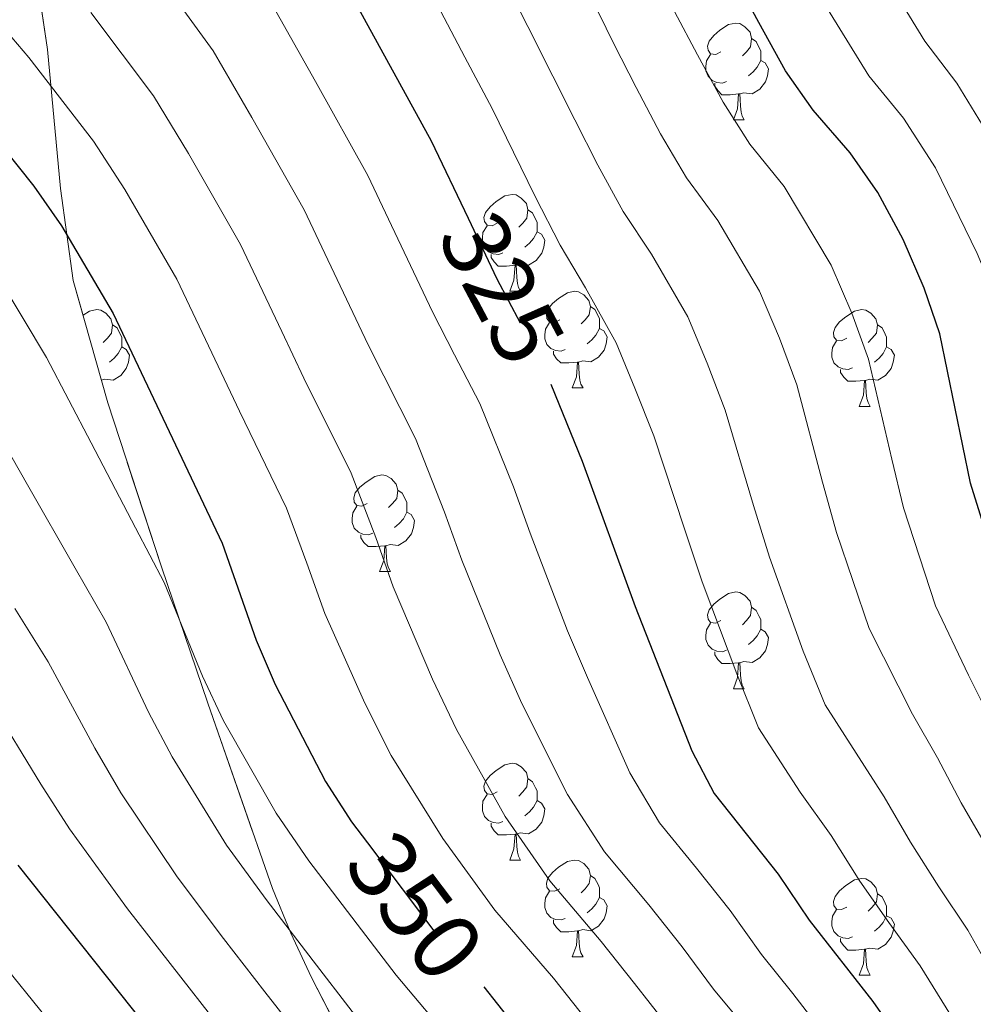
# Model space of a CAD drawing. Extents: x 622622 to 627131, y 789503 to 792555.
# Drawn here: x 623694 to 623793, y 790685 to 790787 of the extents above; entities that cross this region are included whole.
import ezdxf
from ezdxf.enums import TextEntityAlignment as Align

# ---------------------------------------------------------------- set-up
doc = ezdxf.new("R2010")
doc.units = 0
doc.header["$MEASUREMENT"] = 0
doc.linetypes.add('DGN Style 3', pattern=[56.585466, 40.41819, -16.167276])
doc.linetypes.add('DGN Style 5', pattern=[28.292733, 12.125457, -16.167276])
for name, color, linetype in [('Nivel 22', 7, 'Continuous'), ('Nivel 35', 7, 'Continuous'), ('Nivel 36', 7, 'Continuous'), ('Nivel 4', 7, 'Continuous'), ('Nivel 41', 7, 'Continuous'), ('Nivel 5', 7, 'Continuous'), ('Nivel 57', 7, 'Continuous'), ('Nivel 61', 7, 'Continuous'), ('Nivel 63', 7, 'Continuous')]:
    doc.layers.add(name, color=color, linetype=linetype)
doc.styles.add('Style-ariali', font='ariali.shx', dxfattribs={"bigfont": 'arialibig.shx'})
doc.linetypes.add('5zonar', pattern='A,-5,[1,dgnlstyle.shx,S=0.08,R=0,X=0,Y=0],-5', length=10)

msp = doc.modelspace()

# ---------------------------------------------------------------- linework, layer by layer
at = {"layer": 'Nivel 22', "color": 25, "linetype": 'DGN Style 5', "lineweight": 30, "flags": 128}
for points, elevation in [([(623740.448, 790766.741), (623743.43, 790760.464), (623748.36, 790751.15), (623749.019, 790749.54)], 325), ([(623730.008, 790701.975), (623737.556, 790691.983), (623741.286, 790688.05), (623742.079, 790687.045)], 350)]:
    msp.add_lwpolyline(points, dxfattribs=dict(at, elevation=elevation))
at = {"layer": 'Nivel 35', "color": 92, "linetype": '5zonar', "lineweight": 0, "ltscale": 0.5}
msp.add_polyline3d([(623728.078, 790623.733, 389.304), (623730.779, 790630.787, 385.773), (623733.705, 790639.47, 380.664), (623735.909, 790648.206, 375.307), (623736.48, 790652.603, 372.802), (623736.56, 790657.024, 370.556), (623736.042, 790661.471, 368.674), (623734.982, 790665.497, 367.382), (623733.25, 790669.983, 366.573), (623731.182, 790674.469, 366.405), (623724.217, 790688.016, 367.716), (623722.057, 790692.593, 368.081), (623720.187, 790697.217, 368.071), (623713.473, 790716.445, 366.923), (623708.652, 790730.603, 365.294), (623703.097, 790747.605, 361.503), (623699.518, 790760.302, 358.14), (623698.177, 790769.838, 355.474), (623696.845, 790784.257, 351.443), (623695.338, 790794.317, 348.929)], dxfattribs=at)
at = {"layer": 'Nivel 36', "color": 92, "linetype": 'Continuous', "lineweight": 0, "flags": 128}
for points in [[(623766.666, 790784.004), (623766.136, 790783.739), (623765.606, 790783.794), (623765.341, 790784.164), (623765.286, 790784.589), (623765.446, 790785.109), (623765.926, 790785.704), (623766.561, 790786.234), (623767.461, 790786.819), (623768.206, 790786.979), (623768.631, 790786.924), (623769.161, 790786.609), (623769.691, 790786.024), (623769.851, 790785.384), (623769.741, 790784.534), (623769.316, 790784.004), (623768.896, 790783.579)], [(623769.851, 790785.384), (623770.326, 790785.069), (623770.641, 790784.429), (623770.801, 790784.109), (623770.801, 790783.529), (623770.801, 790783.104), (623770.431, 790782.414), (623770.011, 790781.934), (623769.531, 790781.514)], [(623767.251, 790780.924), (623766.826, 790780.764), (623766.241, 790780.824), (623765.766, 790781.034), (623765.341, 790781.459), (623765.126, 790782.044), (623765.126, 790782.464), (623765.181, 790783.049), (623765.606, 790783.739)], [(623770.801, 790783.104), (623771.256, 790782.854), (623771.601, 790782.239), (623771.491, 790781.514), (623771.281, 790780.874), (623770.696, 790780.134), (623769.901, 790779.654), (623769.051, 790779.759), (623768.621, 790779.629)], [(623768.511, 790779.629), (623767.621, 790779.544), (623766.776, 790779.544), (623766.351, 790779.974), (623766.031, 790780.449), (623766.031, 790780.764)], [(623767.966, 790776.944), (623768.401, 790778.104), (623768.511, 790779.629), (623768.621, 790779.629), (623768.656, 790779.044), (623768.691, 790778.359), (623768.761, 790777.744), (623768.876, 790777.344), (623769.091, 790776.944)], [(623767.966, 790776.944), (623769.091, 790776.944)], [(623743.478, 790766.235), (623742.948, 790765.97), (623742.418, 790766.025), (623742.153, 790766.395), (623742.098, 790766.82), (623742.258, 790767.34), (623742.738, 790767.935), (623743.373, 790768.465), (623744.273, 790769.05), (623745.018, 790769.21), (623745.443, 790769.155), (623745.973, 790768.84), (623746.503, 790768.255), (623746.663, 790767.615), (623746.553, 790766.765), (623746.128, 790766.235), (623745.708, 790765.81)], [(623746.663, 790767.615), (623747.138, 790767.3), (623747.453, 790766.66), (623747.613, 790766.34), (623747.613, 790765.76), (623747.613, 790765.335), (623747.243, 790764.645), (623746.823, 790764.165), (623746.343, 790763.745)], [(623744.063, 790763.155), (623743.638, 790762.995), (623743.053, 790763.055), (623742.578, 790763.265), (623742.153, 790763.69), (623741.938, 790764.275), (623741.938, 790764.695), (623741.993, 790765.28), (623742.418, 790765.97)], [(623747.613, 790765.335), (623748.068, 790765.085), (623748.413, 790764.47), (623748.303, 790763.745), (623748.093, 790763.105), (623747.508, 790762.365), (623746.713, 790761.885), (623745.863, 790761.99), (623745.433, 790761.86)], [(623745.323, 790761.86), (623744.433, 790761.775), (623743.588, 790761.775), (623743.163, 790762.205), (623742.843, 790762.68), (623742.843, 790762.995)], [(623744.778, 790759.175), (623745.213, 790760.335), (623745.323, 790761.86), (623745.433, 790761.86), (623745.468, 790761.275), (623745.503, 790760.59), (623745.573, 790759.975), (623745.688, 790759.575), (623745.903, 790759.175)], [(623744.778, 790759.175), (623745.903, 790759.175)], [(623749.953, 790756.2), (623749.423, 790755.935), (623748.893, 790755.99), (623748.628, 790756.36), (623748.573, 790756.785), (623748.733, 790757.305), (623749.213, 790757.9), (623749.848, 790758.43), (623750.748, 790759.015), (623751.493, 790759.175), (623751.918, 790759.12), (623752.448, 790758.805), (623752.978, 790758.22), (623753.138, 790757.58), (623753.028, 790756.73), (623752.603, 790756.2), (623752.183, 790755.775)], [(623700.538, 790756.684), (623701.193, 790757.11), (623701.938, 790757.27), (623702.363, 790757.215), (623702.893, 790756.9), (623703.423, 790756.315), (623703.583, 790755.675), (623703.473, 790754.825), (623703.048, 790754.295), (623702.628, 790753.87)], [(623753.138, 790757.58), (623753.613, 790757.265), (623753.928, 790756.625), (623754.088, 790756.305), (623754.088, 790755.725), (623754.088, 790755.3), (623753.718, 790754.61), (623753.298, 790754.13), (623752.818, 790753.71)], [(623779.725, 790754.295), (623779.195, 790754.03), (623778.665, 790754.085), (623778.4, 790754.455), (623778.345, 790754.88), (623778.505, 790755.4), (623778.985, 790755.995), (623779.62, 790756.525), (623780.52, 790757.11), (623781.265, 790757.27), (623781.69, 790757.215), (623782.22, 790756.9), (623782.75, 790756.315), (623782.91, 790755.675), (623782.8, 790754.825), (623782.375, 790754.295), (623781.955, 790753.87)], [(623703.583, 790755.675), (623704.058, 790755.36), (623704.373, 790754.72), (623704.533, 790754.4), (623704.533, 790753.82), (623704.533, 790753.395), (623704.163, 790752.705), (623703.743, 790752.225), (623703.263, 790751.805)], [(623750.538, 790753.12), (623750.113, 790752.96), (623749.528, 790753.02), (623749.053, 790753.23), (623748.628, 790753.655), (623748.413, 790754.24), (623748.413, 790754.66), (623748.468, 790755.245), (623748.893, 790755.935)], [(623754.088, 790755.3), (623754.543, 790755.05), (623754.888, 790754.435), (623754.778, 790753.71), (623754.568, 790753.07), (623753.983, 790752.33), (623753.188, 790751.85), (623752.338, 790751.955), (623751.908, 790751.825)], [(623782.91, 790755.675), (623783.385, 790755.36), (623783.7, 790754.72), (623783.86, 790754.4), (623783.86, 790753.82), (623783.86, 790753.395), (623783.49, 790752.705), (623783.07, 790752.225), (623782.59, 790751.805)], [(623704.533, 790753.395), (623704.988, 790753.145), (623705.333, 790752.53), (623705.223, 790751.805), (623705.013, 790751.165), (623704.428, 790750.425), (623703.633, 790749.945), (623702.783, 790750.05), (623702.437, 790749.945)], [(623780.31, 790751.215), (623779.885, 790751.055), (623779.3, 790751.115), (623778.825, 790751.325), (623778.4, 790751.75), (623778.185, 790752.335), (623778.185, 790752.755), (623778.24, 790753.34), (623778.665, 790754.03)], [(623783.86, 790753.395), (623784.315, 790753.145), (623784.66, 790752.53), (623784.55, 790751.805), (623784.34, 790751.165), (623783.755, 790750.425), (623782.96, 790749.945), (623782.11, 790750.05), (623781.68, 790749.92)], [(623751.798, 790751.825), (623750.908, 790751.74), (623750.063, 790751.74), (623749.638, 790752.17), (623749.318, 790752.645), (623749.318, 790752.96)], [(623751.253, 790749.14), (623751.688, 790750.3), (623751.798, 790751.825), (623751.908, 790751.825), (623751.943, 790751.24), (623751.978, 790750.555), (623752.048, 790749.94), (623752.163, 790749.54), (623752.378, 790749.14)], [(623781.57, 790749.92), (623780.68, 790749.835), (623779.835, 790749.835), (623779.41, 790750.265), (623779.09, 790750.74), (623779.09, 790751.055)], [(623751.253, 790749.14), (623752.378, 790749.14)], [(623781.025, 790747.235), (623781.46, 790748.395), (623781.57, 790749.92), (623781.68, 790749.92), (623781.715, 790749.335), (623781.75, 790748.65), (623781.82, 790748.035), (623781.935, 790747.635), (623782.15, 790747.235)], [(623781.025, 790747.235), (623782.15, 790747.235)], [(623729.975, 790737.152), (623729.445, 790736.887), (623728.915, 790736.942), (623728.65, 790737.312), (623728.595, 790737.737), (623728.755, 790738.257), (623729.235, 790738.852), (623729.87, 790739.382), (623730.77, 790739.967), (623731.515, 790740.127), (623731.94, 790740.072), (623732.47, 790739.757), (623733, 790739.172), (623733.16, 790738.532), (623733.05, 790737.682), (623732.625, 790737.152), (623732.205, 790736.727)], [(623733.16, 790738.532), (623733.635, 790738.217), (623733.95, 790737.577), (623734.11, 790737.257), (623734.11, 790736.677), (623734.11, 790736.252), (623733.74, 790735.562), (623733.32, 790735.082), (623732.84, 790734.662)], [(623730.56, 790734.072), (623730.135, 790733.912), (623729.55, 790733.972), (623729.075, 790734.182), (623728.65, 790734.607), (623728.435, 790735.192), (623728.435, 790735.612), (623728.49, 790736.197), (623728.915, 790736.887)], [(623734.11, 790736.252), (623734.565, 790736.002), (623734.91, 790735.387), (623734.8, 790734.662), (623734.59, 790734.022), (623734.005, 790733.282), (623733.21, 790732.802), (623732.36, 790732.907), (623731.93, 790732.777)], [(623731.82, 790732.777), (623730.93, 790732.692), (623730.085, 790732.692), (623729.66, 790733.122), (623729.34, 790733.597), (623729.34, 790733.912)], [(623731.275, 790730.092), (623731.71, 790731.252), (623731.82, 790732.777), (623731.93, 790732.777), (623731.965, 790732.192), (623732, 790731.507), (623732.07, 790730.892), (623732.185, 790730.492), (623732.4, 790730.092)], [(623731.275, 790730.092), (623732.4, 790730.092)], [(623766.666, 790725.012), (623766.136, 790724.747), (623765.606, 790724.802), (623765.341, 790725.172), (623765.286, 790725.597), (623765.446, 790726.117), (623765.926, 790726.712), (623766.561, 790727.242), (623767.461, 790727.827), (623768.206, 790727.987), (623768.631, 790727.932), (623769.161, 790727.617), (623769.691, 790727.032), (623769.851, 790726.392), (623769.741, 790725.542), (623769.316, 790725.012), (623768.896, 790724.587)], [(623769.851, 790726.392), (623770.326, 790726.077), (623770.641, 790725.437), (623770.801, 790725.117), (623770.801, 790724.537), (623770.801, 790724.112), (623770.431, 790723.422), (623770.011, 790722.942), (623769.531, 790722.522)], [(623767.251, 790721.932), (623766.826, 790721.772), (623766.241, 790721.832), (623765.766, 790722.042), (623765.341, 790722.467), (623765.126, 790723.052), (623765.126, 790723.472), (623765.181, 790724.057), (623765.606, 790724.747)], [(623770.801, 790724.112), (623771.256, 790723.862), (623771.601, 790723.247), (623771.491, 790722.522), (623771.281, 790721.882), (623770.696, 790721.142), (623769.901, 790720.662), (623769.051, 790720.767), (623768.621, 790720.637)], [(623768.511, 790720.637), (623767.621, 790720.552), (623766.776, 790720.552), (623766.351, 790720.982), (623766.031, 790721.457), (623766.031, 790721.772)], [(623767.966, 790717.952), (623768.401, 790719.112), (623768.511, 790720.637), (623768.621, 790720.637), (623768.656, 790720.052), (623768.691, 790719.367), (623768.761, 790718.752), (623768.876, 790718.352), (623769.091, 790717.952)], [(623767.966, 790717.952), (623769.091, 790717.952)], [(623743.478, 790707.243), (623742.948, 790706.978), (623742.418, 790707.033), (623742.153, 790707.403), (623742.098, 790707.828), (623742.258, 790708.348), (623742.738, 790708.943), (623743.373, 790709.473), (623744.273, 790710.058), (623745.018, 790710.218), (623745.443, 790710.163), (623745.973, 790709.848), (623746.503, 790709.263), (623746.663, 790708.623), (623746.553, 790707.773), (623746.128, 790707.243), (623745.708, 790706.818)], [(623746.663, 790708.623), (623747.138, 790708.308), (623747.453, 790707.668), (623747.613, 790707.348), (623747.613, 790706.768), (623747.613, 790706.343), (623747.243, 790705.653), (623746.823, 790705.173), (623746.343, 790704.753)], [(623744.063, 790704.163), (623743.638, 790704.003), (623743.053, 790704.063), (623742.578, 790704.273), (623742.153, 790704.698), (623741.938, 790705.283), (623741.938, 790705.703), (623741.993, 790706.288), (623742.418, 790706.978)], [(623747.613, 790706.343), (623748.068, 790706.093), (623748.413, 790705.478), (623748.303, 790704.753), (623748.093, 790704.113), (623747.508, 790703.373), (623746.713, 790702.893), (623745.863, 790702.998), (623745.433, 790702.868)], [(623745.323, 790702.868), (623744.433, 790702.783), (623743.588, 790702.783), (623743.163, 790703.213), (623742.843, 790703.688), (623742.843, 790704.003)], [(623744.778, 790700.183), (623745.213, 790701.343), (623745.323, 790702.868), (623745.433, 790702.868), (623745.468, 790702.283), (623745.503, 790701.598), (623745.573, 790700.983), (623745.688, 790700.583), (623745.903, 790700.183)], [(623744.778, 790700.183), (623745.903, 790700.183)], [(623749.953, 790697.208), (623749.423, 790696.943), (623748.893, 790696.998), (623748.628, 790697.368), (623748.573, 790697.793), (623748.733, 790698.313), (623749.213, 790698.908), (623749.848, 790699.438), (623750.748, 790700.023), (623751.493, 790700.183), (623751.918, 790700.128), (623752.448, 790699.813), (623752.978, 790699.228), (623753.138, 790698.588), (623753.028, 790697.738), (623752.603, 790697.208), (623752.183, 790696.783)], [(623753.138, 790698.588), (623753.613, 790698.273), (623753.928, 790697.633), (623754.088, 790697.313), (623754.088, 790696.733), (623754.088, 790696.308), (623753.718, 790695.618), (623753.298, 790695.138), (623752.818, 790694.718)], [(623779.725, 790695.303), (623779.195, 790695.038), (623778.665, 790695.093), (623778.4, 790695.463), (623778.345, 790695.888), (623778.505, 790696.408), (623778.985, 790697.003), (623779.62, 790697.533), (623780.52, 790698.118), (623781.265, 790698.278), (623781.69, 790698.223), (623782.22, 790697.908), (623782.75, 790697.323), (623782.91, 790696.683), (623782.8, 790695.833), (623782.375, 790695.303), (623781.955, 790694.878)], [(623750.538, 790694.128), (623750.113, 790693.968), (623749.528, 790694.028), (623749.053, 790694.238), (623748.628, 790694.663), (623748.413, 790695.248), (623748.413, 790695.668), (623748.468, 790696.253), (623748.893, 790696.943)], [(623754.088, 790696.308), (623754.543, 790696.058), (623754.888, 790695.443), (623754.778, 790694.718), (623754.568, 790694.078), (623753.983, 790693.338), (623753.188, 790692.858), (623752.338, 790692.963), (623751.908, 790692.833)], [(623782.91, 790696.683), (623783.385, 790696.368), (623783.7, 790695.728), (623783.86, 790695.408), (623783.86, 790694.828), (623783.86, 790694.403), (623783.49, 790693.713), (623783.07, 790693.233), (623782.59, 790692.813)], [(623780.31, 790692.223), (623779.885, 790692.063), (623779.3, 790692.123), (623778.825, 790692.333), (623778.4, 790692.758), (623778.185, 790693.343), (623778.185, 790693.763), (623778.24, 790694.348), (623778.665, 790695.038)], [(623751.798, 790692.833), (623750.908, 790692.748), (623750.063, 790692.748), (623749.638, 790693.178), (623749.318, 790693.653), (623749.318, 790693.968)], [(623783.86, 790694.403), (623784.315, 790694.153), (623784.66, 790693.538), (623784.55, 790692.813), (623784.34, 790692.173), (623783.755, 790691.433), (623782.96, 790690.953), (623782.11, 790691.058), (623781.68, 790690.928)], [(623751.253, 790690.148), (623751.688, 790691.308), (623751.798, 790692.833), (623751.908, 790692.833), (623751.943, 790692.248), (623751.978, 790691.563), (623752.048, 790690.948), (623752.163, 790690.548), (623752.378, 790690.148)], [(623781.57, 790690.928), (623780.68, 790690.843), (623779.835, 790690.843), (623779.41, 790691.273), (623779.09, 790691.748), (623779.09, 790692.063)], [(623781.025, 790688.243), (623781.46, 790689.403), (623781.57, 790690.928), (623781.68, 790690.928), (623781.715, 790690.343), (623781.75, 790689.658), (623781.82, 790689.043), (623781.935, 790688.643), (623782.15, 790688.243)], [(623751.253, 790690.148), (623752.378, 790690.148)], [(623781.025, 790688.243), (623782.15, 790688.243)]]:
    msp.add_lwpolyline(points, dxfattribs=at)
at = {"layer": 'Nivel 4', "color": 25, "linetype": 'Continuous', "lineweight": 30, "flags": 128}
for points, elevation in [([(623545.426, 790864.853), (623549.273, 790866.961), (623553.801, 790869.074), (623559.63, 790870.864), (623564.624, 790871.531), (623574.567, 790870.885), (623579.529, 790869.965), (623596.914, 790864.885), (623601.808, 790863.85), (623606.498, 790862.314), (623626.139, 790855.59), (623640.279, 790848.998), (623650.344, 790845.213), (623665.195, 790838.349), (623690.077, 790830.174), (623698.879, 790824.924), (623702.947, 790822.02), (623707.042, 790818.213), (623714.305, 790810.591), (623717.85, 790806.235), (623726.406, 790793.453), (623736.642, 790774.754), (623740.448, 790766.741)], 325), ([(623857.977, 790616.637), (623846.124, 790635.534), (623838.598, 790649.582), (623828.057, 790667.472), (623821.634, 790676.82), (623819.053, 790681.103), (623811.332, 790694.974), (623802.122, 790714.211), (623795.8, 790728.873), (623792.558, 790739.271), (623789.387, 790754.762), (623787.752, 790759.491), (623785.557, 790764.544), (623782.936, 790769.41), (623780.078, 790773.512), (623776.24, 790777.935), (623773.381, 790782.037), (623770.615, 790787.037), (623768.172, 790791.538), (623758.214, 790814.472)], 300), ([(623676.685, 790789.42), (623684.87, 790782.665), (623688.487, 790778.757), (623695.422, 790770.064), (623698.291, 790765.969), (623703.665, 790756.862), (623714.957, 790733.057), (623718.494, 790722.986), (623720.432, 790718.376), (623725.68, 790708.342), (623728.378, 790704.132), (623730.008, 790701.975)], 350), ([(623749.019, 790749.54), (623752.293, 790741.536), (623757.789, 790726.467), (623763.672, 790711.517), (623765.973, 790707.077), (623772.604, 790698.717), (623775.822, 790693.939), (623782.433, 790685.524), (623785.285, 790681.416), (623793.138, 790667.782), (623800.259, 790646.89), (623806.752, 790632.092), (623811.498, 790622.775), (623814.159, 790618.43), (623823.704, 790605.479), (623831.748, 790596.951), (623845.08, 790580.178), (623848.462, 790576.494), (623868.443, 790558.191), (623872.683, 790553.673), (623876.226, 790549.428), (623879.095, 790545.332), (623885.205, 790535.657)], 325), ([(623693.773, 790699.663), (623714.791, 790673.243), (623717.634, 790668.844), (623722.906, 790659.795), (623725.271, 790654.934), (623730.976, 790640.182), (623735.629, 790625.314), (623737.527, 790620.285), (623738.067, 790619.036)], 375), ([(623742.079, 790687.045), (623747.757, 790679.848), (623754.97, 790671.685), (623758.233, 790667.205), (623761.066, 790662.636), (623768.237, 790648.688), (623773.847, 790635.087), (623779.321, 790622.413), (623789.064, 790609.355), (623796.402, 790598.14), (623804.686, 790586.946), (623813.394, 790578.128), (623821.205, 790566.924), (623832.891, 790551.538), (623840.248, 790539.377), (623849.637, 790520.627)], 350)]:
    msp.add_lwpolyline(points, dxfattribs=dict(at, elevation=elevation))
at = {"layer": 'Nivel 5', "color": 25, "linetype": 'Continuous', "lineweight": 0, "flags": 128}
for points, elevation in [([(623742.162, 790795.558), (623746.636, 790786.626), (623749.254, 790781.467), (623751.518, 790776.957), (623753.911, 790772.247), (623756.554, 790767.452), (623759.492, 790763.031), (623763.238, 790756.507), (623765.252, 790751.709), (623767.13, 790746.826), (623770.053, 790736.952), (623771.696, 790731.588), (623775.19, 790721.845), (623777.468, 790716.267), (623780.712, 790711.252), (623783.619, 790706.751), (623786.342, 790702.047), (623789.287, 790697.405), (623792.265, 790692.911), (623795.703, 790686.839)], 315), ([(623707.773, 790792.75), (623714.012, 790784.097), (623718.04, 790777.196), (623723.451, 790767.597), (623725.595, 790763.079), (623730.095, 790753.602), (623734.998, 790743.912), (623738.021, 790736.257), (623739.801, 790731.297), (623743.773, 790721.458), (623746.043, 790716.425), (623750.759, 790706.967), (623754.606, 790701.039), (623759.2, 790695.545), (623762.665, 790691.169), (623765.92, 790686.803), (623769.334, 790682.678), (623772.753, 790678.196), (623777.094, 790671.304), (623782.138, 790662.166), (623785.113, 790654.464), (623789.694, 790642.168), (623794.294, 790631.604)], 335), ([(623735.484, 790792.312), (623740.122, 790783.46), (623742.948, 790778.11), (623745.152, 790773.597), (623747.421, 790768.984), (623749.992, 790763.958), (623752.63, 790759.537), (623755.799, 790753.828), (623757.752, 790749.115), (623759.711, 790744.181), (623762.886, 790734.546), (623764.742, 790729.027), (623768.32, 790719.503), (623770.57, 790713.892), (623774.896, 790707.205), (623778.111, 790702.734), (623781.082, 790697.993), (623784.098, 790693.706), (623787.349, 790689.217), (623790.494, 790684.127), (623793.061, 790679.634)], 320), ([(623794.927, 790774.526), (623791.146, 790780.734), (623787.818, 790785.105), (623783.417, 790792.284)], 290), ([(623753.151, 790789.792), (623755.56, 790784.824), (623757.883, 790780.317), (623760.401, 790775.51), (623763.116, 790770.946), (623766.354, 790766.524), (623770.678, 790759.186), (623772.752, 790754.303), (623774.549, 790749.471), (623777.22, 790739.357), (623778.65, 790734.149), (623782.06, 790724.188), (623786.529, 790715.299), (623789.126, 790710.768), (623791.602, 790706.102), (623794.476, 790701.104)], 310), ([(623817.993, 790697.966), (623813.606, 790706.951), (623808.796, 790717.068), (623806.834, 790721.667), (623803.029, 790730.831), (623801.129, 790736.774), (623799.385, 790742.214), (623796.987, 790752.036), (623795.615, 790757.49), (623793.26, 790763.084), (623788.931, 790771.968), (623785.612, 790777.123), (623782.029, 790781.52), (623777.016, 790789.66)], 295), ([(623690.757, 790788.25), (623694.915, 790783.421), (623701.618, 790774.741), (623704.874, 790769.711), (623710.26, 790760.44), (623714.546, 790751.405), (623716.76, 790746.74), (623721.637, 790736.675), (623723.749, 790730.978), (623725.596, 790725.756), (623729.757, 790716.449), (623732.467, 790711.036), (623737.847, 790702.417), (623743.239, 790695.001), (623749.321, 790687.931), (623752.726, 790683.621)], 345), ([(623701.344, 790788.085), (623707.815, 790779.419), (623711.457, 790773.453), (623716.855, 790764.018), (623721.142, 790754.984), (623723.427, 790750.171), (623728.318, 790740.294), (623730.885, 790733.617), (623732.698, 790728.526), (623736.765, 790718.953), (623739.255, 790713.73), (623744.303, 790704.692), (623748.922, 790698.02), (623754.261, 790691.738), (623757.695, 790687.395), (623760.969, 790683.236)], 340), ([(623720.209, 790788.775), (623724.623, 790780.938), (623730.046, 790771.175), (623732.191, 790766.658), (623736.762, 790757.033), (623739.062, 790752.593), (623741.679, 790747.531), (623745.157, 790738.896), (623746.903, 790734.067), (623750.781, 790723.962), (623752.831, 790719.119), (623757.215, 790709.242), (623760.289, 790704.058), (623764.14, 790699.352), (623767.634, 790694.943), (623770.871, 790690.371), (623774.122, 790686.342), (623777.593, 790681.86), (623782.437, 790674.193), (623787.638, 790664.974), (623790.738, 790656.39), (623794.976, 790644.529)], 330), ([(623794.634, 790714.785), (623792.345, 790719.346), (623788.93, 790726.53), (623785.604, 790736.71), (623784.387, 790741.763), (623781.968, 790752.116), (623780.252, 790756.897), (623778.117, 790761.865), (623773.216, 790770.018), (623769.678, 790774.44), (623766.891, 790778.773), (623764.249, 790783.677), (623761.866, 790788.181)], 305), ([(623691.858, 790760.39), (623696.749, 790752.299), (623701.361, 790743.458), (623705.974, 790734.618), (623708.944, 790728.951), (623712.91, 790719.248), (623715.1, 790714.633), (623720.543, 790705.041), (623723.947, 790700.107), (623729.391, 790692.941), (623733.003, 790688.235), (623739.032, 790681.068), (623742.235, 790676.783), (623745.434, 790672.839), (623749.03, 790668.334), (623754.267, 790660.162), (623758.705, 790651.03), (623761.083, 790646.032), (623763.24, 790640.314), (623766.583, 790632.126), (623768.627, 790627.392), (623773.354, 790618.416)], 355), ([(623689.834, 790747.736), (623694.773, 790739.09), (623699.713, 790730.445), (623702.932, 790724.846), (623707.326, 790715.511), (623709.768, 790710.89), (623715.407, 790701.74), (623719.516, 790696.083), (623724.377, 790689.73), (623728.45, 790684.487), (623733.682, 790678.012), (623736.714, 790673.718), (623739.802, 790669.578), (623743.09, 790664.984), (623747.469, 790657.689), (623751.773, 790648.318), (623753.929, 790643.376), (623756.337, 790636.564), (623759.319, 790629.166), (623761.426, 790624.289)], 360), ([(623693.451, 790726.273), (623696.919, 790720.74), (623701.742, 790711.773), (623704.436, 790707.148), (623710.27, 790698.439), (623715.085, 790692.059), (623719.364, 790686.519), (623723.897, 790680.739), (623728.333, 790674.956), (623731.193, 790670.653), (623734.17, 790666.317), (623737.15, 790661.634), (623740.67, 790655.216), (623744.84, 790645.606), (623746.776, 790640.721), (623749.434, 790632.814), (623752.055, 790626.205), (623754.225, 790621.185)], 365), ([(623690.907, 790716.635), (623696.158, 790708.036), (623699.104, 790703.405), (623705.134, 790695.138), (623710.654, 790688.035), (623713.747, 790684.106), (623719.344, 790676.991), (623722.983, 790671.9), (623725.672, 790667.588), (623728.538, 790663.056), (623731.21, 790658.284), (623733.872, 790652.743), (623737.908, 790642.894), (623739.622, 790638.065), (623742.531, 790629.064), (623744.791, 790623.245)], 370), ([(623691.169, 790690.674), (623697.469, 790682.909), (623700.718, 790678.914), (623703.87, 790674.936), (623708.801, 790668.628), (623713.669, 790660.812), (623716.374, 790656.164), (623718.766, 790651.409), (623722.151, 790643.082), (623724.498, 790637.587), (623727.291, 790629.037), (623729.32, 790622.902)], 380)]:
    msp.add_lwpolyline(points, dxfattribs=dict(at, elevation=elevation))
at = {"layer": 'Nivel 57', "color": 92, "linetype": 'DGN Style 3', "lineweight": 0, "flags": 128}
msp.add_lwpolyline([(624224.375, 790464.215), (624221.288, 790463.252), (624216.819, 790462.38), (624212.23, 790461.953), (624188.645, 790462.049), (624184.033, 790461.621), (624179.533, 790460.747), (624175.179, 790459.3), (624173.338, 790458.344), (624170.178, 790455.542), (624167.76, 790452.04), (624163.409, 790444.492), (624160.602, 790441.223), (624156.794, 790438.809), (624150.831, 790436.517), (624141.403, 790433.369), (624136.828, 790431.907), (624129.63, 790429.819), (624123.608, 790428.978), (624119.234, 790429.334), (624114.918, 790430.52), (624110.684, 790432.452), (624106.555, 790435.046), (624102.553, 790438.218), (624098.701, 790441.882), (624095.022, 790445.957), (624091.254, 790450.74), (624085.684, 790459.339), (624081.297, 790468.069), (624077.762, 790476.967), (624073.341, 790490.715), (624070.328, 790501.334), (624068.23, 790510.965), (624063.362, 790540.081), (624061.4, 790549.678), (624058.861, 790559.13), (624057.299, 790563.784), (624053.651, 790572.666), (624049.545, 790581.634), (624036.606, 790608.187), (624028.555, 790625.965), (624022.817, 790639.81), (624017.22, 790653.725), (624013.723, 790661.845), (624008.322, 790671.423), (624006.116, 790676.273), (624004.987, 790681.116), (624005.495, 790685.918), (624008.2, 790690.644), (624012.187, 790694.549), (624016.571, 790697.408), (624021.088, 790699.132), (624025.626, 790699.81), (624030.07, 790699.532), (624031.247, 790699.264), (624035.609, 790697.193), (624039.951, 790693.868), (624043.54, 790689.87), (624046.016, 790685.383), (624047.683, 790680.554), (624050.854, 790665.511), (624052.31, 790660.806), (624054.471, 790656.503), (624057.639, 790652.753), (624059.54, 790651.078), (624063.362, 790648.066), (624067.231, 790645.571), (624071.146, 790643.699), (624075.103, 790642.559), (624079.102, 790642.258), (624083.141, 790642.904), (624084.901, 790643.459), (624089.048, 790645.149), (624097.271, 790649.685), (624100.637, 790652.282), (624109.493, 790662.266), (624112.648, 790665.025), (624116.372, 790666.948), (624122.561, 790668.364), (624131.321, 790668.766), (624149.498, 790667.824), (624158.916, 790666.064), (624168.463, 790664.092), (624173.225, 790663.461), (624177.945, 790663.3), (624182.602, 790663.784), (624185.171, 790664.883), (624188.7, 790668.569), (624191.49, 790673.051), (624192.964, 790676.226), (624194.242, 790681.587), (624194.262, 790687.167), (624192.819, 790692.311), (624189.708, 790696.366), (624187.244, 790698.045), (624182.908, 790699.75), (624178.382, 790700.498), (624169.156, 790701.046), (624164.658, 790701.808), (624160.369, 790703.539), (624151.225, 790708.902), (624091.657, 790704.233), (624088.674, 790704.01), (624084.231, 790703.737), (624080.031, 790703.581), (624072.109, 790703.722), (624068.261, 790704.07), (624063.779, 790704.766), (624060.004, 790706.23), (624056.358, 790708.677), (624052.796, 790711.853), (624042.18, 790723.249), (624038.519, 790726.83), (624034.723, 790729.883), (624030.751, 790732.156), (624010.073, 790740.823), (623996.849, 790745.551), (623988.056, 790748.144), (623979.404, 790750.124), (623970.999, 790751.347), (623955.672, 790752.798), (623943.437, 790753.925), (623917.792, 790756.249), (623882.859, 790759.295), (623879.142, 790760.262), (623875.642, 790762.376), (623872.425, 790765.838), (623871.799, 790766.804), (623870.386, 790771.459), (623870.595, 790776.561), (623872.705, 790787.208), (623873.018, 790792.308), (623871.777, 790796.96), (623857.937, 790820.424), (623828.406, 790880.783), (623814.248, 790907.15), (623801.032, 790930.203), (623798.021, 790934.098), (623794.517, 790937.589), (623790.648, 790940.786), (623778.143, 790949.693), (623770.349, 790956.146), (623767.001, 790959.853), (623764.192, 790964.025), (623761.696, 790969.114), (623758.372, 790978.535), (623756.347, 790986.01), (623754.908, 790995.89), (623752.915, 791002.859), (623750.668, 791007.368), (623747.75, 791011.454), (623744.114, 791015.029), (623739.717, 791018.004), (623732.612, 791021.344), (623727.763, 791023.025), (623718.053, 791025.194), (623707.972, 791026.128), (623703.193, 791026.268), (623688.869, 791026.426), (623684.078, 791026.577), (623674.63, 791027.15), (623669.586, 791027.586), (623664.29, 791028.154), (623659.491, 791029.372), (623654.991, 791031.598), (623650.829, 791034.643), (623649.199, 791036.639), (623647.686, 791041.541), (623646.795, 791046.754), (623644.649, 791051.055), (623641.637, 791054.014), (623638.085, 791057.253), (623630.473, 791063.161), (623626.333, 791065.766), (623621.916, 791068.096), (623607.082, 791074.55), (623593.088, 791079.723), (623582.858, 791083.117), (623578.045, 791084.228), (623573.139, 791084.882), (623558.234, 791086.288), (623553.325, 791087.3), (623548.507, 791088.948), (623546.714, 791089.821), (623542.578, 791092.832), (623541.25, 791094.481), (623545.113, 790882.07), (623545.775, 790881.728), (623550.573, 790878.855), (623555.14, 790875.629), (623559.149, 790872.143), (623562.275, 790868.493), (623564.189, 790864.771), (623570.019, 790846.653), (623586.048, 790840.134), (623593.677, 790837.781), (623616.051, 790833.616), (623625.729, 790831.412), (623645.076, 790826.997), (623651.077, 790825.633), (623660.811, 790823.713), (623670.578, 790821.792), (623680.298, 790819.247), (623685.883, 790817.211), (623689.659, 790814.302), (623692.156, 790810.158), (623693.711, 790805.18), (623694.66, 790799.767), (623695.338, 790794.317), (623696.845, 790784.257), (623698.177, 790769.838), (623699.518, 790760.302), (623703.097, 790747.605), (623708.652, 790730.603), (623713.473, 790716.445), (623720.187, 790697.217), (623722.057, 790692.593), (623724.217, 790688.016), (623731.182, 790674.469), (623733.25, 790669.983), (623734.982, 790665.497), (623736.042, 790661.471), (623736.56, 790657.024), (623736.48, 790652.603), (623735.909, 790648.206), (623733.705, 790639.47), (623730.779, 790630.787), (623728.078, 790623.733), (623719.561, 790612.144), (623718.014, 790608.061), (623717.787, 790603.509), (623718.487, 790598.472), (623720.026, 790593.4), (623722.309, 790588.691), (623726.038, 790582.704), (623731.777, 790574.619), (623734.927, 790570.749), (623743.458, 790561.67), (623754.28, 790551.44), (623765.891, 790542.057), (623772.536, 790537.439), (623776.892, 790534.898), (623781.333, 790532.698), (623790.374, 790529.235), (623796.748, 790527.505), (623801.494, 790526.785), (623811.297, 790526.517), (623820.888, 790527.172), (623823.15, 790527.391), (623827.036, 790527.961), (623830.137, 790529.006), (623832.387, 790530.877), (623833.721, 790533.925), (623834.003, 790535.638), (623834.112, 790540.386), (623833.644, 790545.714), (623832.846, 790551.081), (623831.966, 790555.944), (623830.193, 790560.457), (623824.818, 790568.746), (623823.234, 790572.697), (623823.753, 790576.53), (623824.461, 790577.705), (623827.979, 790581.269), (623832.665, 790584.038), (623837.57, 790585.386), (623841.746, 790584.688), (623844.799, 790582.718), (623848.281, 790579.849), (623851.727, 790576.447), (623858.423, 790568.565), (623866.974, 790557.225), (623876.136, 790544.802), (623881.666, 790536.432), (623886.43, 790527.812), (623890.167, 790518.787), (623892.615, 790509.204), (623893.227, 790503.466), (623893.038, 790483.998), (623892.859, 790479.037), (623892.046, 790474.164), (623891.379, 790472.54), (623888.142, 790469.93), (623883.427, 790469.252), (623878.066, 790469.863), (623872.89, 790471.121), (623868.732, 790472.382), (623867.232, 790472.965), (623864.524, 790474.662), (623859.673, 790478.68), (623856.751, 790480.283), (623852.981, 790481.135), (623847.575, 790481.471), (623842.79, 790481.611), (623837.819, 790481.622), (623822.419, 790480.864), (623817.335, 790480.344), (623812.381, 790479.688), (623804.017, 790478.21), (623803.914, 790478.187), (623795.012, 790476.156), (623794.625, 790476.035), (623790.829, 790474.851), (623786.981, 790473.276), (623784.815, 790471.857), (623781.822, 790467.568), (623779.362, 790465.334), (623774.256, 790461.335), (623772.121, 790460.729), (623768.52, 790461.497), (623764.904, 790463.969), (623753.973, 790475.418), (623750.303, 790478.515), (623746.619, 790480.221), (623739.684, 790481.473), (623734.759, 790481.892), (623729.742, 790481.702), (623724.952, 790480.625), (623720.711, 790478.384), (623715.293, 790473.602), (623712.354, 790470.235), (623709.815, 790466.65), (623705.801, 790458.84), (623702.98, 790450.192), (623701.934, 790445.561), (623700.802, 790438.006), (623700.556, 790433.06), (623700.83, 790428.186), (623702.082, 790422.34), (623703.603, 790417.872), (623707.187, 790409.116), (623709, 790404.749), (623710.659, 790400.336), (623713.972, 790393.082), (623719.111, 790382.186), (623720.429, 790376.994), (623720.004, 790372.39), (623717.155, 790368.687), (623714.823, 790367.485), (623709.913, 790367.009), (623704.74, 790367.605), (623699.662, 790367.674), (623693.237, 790367.342), (623688.35, 790366.674), (623683.52, 790364.095), (623681.786, 790362.392), (623679.11, 790357.677), (623678.259, 790352.637), (623678.756, 790347.367), (623680.723, 790342.881), (623683.32, 790338.392), (623684.802, 790333.635), (623685.869, 790313.548), (623685.887, 790299.742), (623686.26, 790294.745), (623687.11, 790292.326), (623691.054, 790288.59), (623696.147, 790287.167), (623703.539, 790287.32), (623708.467, 790287.423), (623714.488, 790287.548), (623729.215, 790287.854), (623738.006, 790287.398), (623742.804, 790289.434), (623745.776, 790292.194), (623749.093, 790296.481), (623751.428, 790301.032), (623752.99, 790305.761), (623753.99, 790310.585), (623754.635, 790315.419), (623755.456, 790323.155), (623756.667, 790337.275), (623756.753, 790346.667), (623756.436, 790351.341), (623754.812, 790366.382), (623754.341, 790371.163), (623753.472, 790381.331), (623753.114, 790386.3), (623754.257, 790390.431), (623757.518, 790392.878), (623759.386, 790392.999), (623763.064, 790392.51), (623774.79, 790388.814), (623779.022, 790388.136), (623786.313, 790388.028), (623804.891, 790388.661), (623809.416, 790388.475), (623813.791, 790387.953), (623821.183, 790386.026), (623844.06, 790378.509), (623852.323, 790375.902), (623869.006, 790370.812), (623881.305, 790366.911), (623883.424, 790365.882), (623887.044, 790362.79), (623894.042, 790355.111), (623897.824, 790352.336), (623903.613, 790349.811), (623907.926, 790348.262), (623912.334, 790346.871), (623916.776, 790345.595), (623918.512, 790345.267), (623923.287, 790344.433), (623926.63, 790342.332), (623929.651, 790339.231), (623932.553, 790335.544), (623936.661, 790330.151), (623939.455, 790326.03), (623942.821, 790319.362), (623944.319, 790314.497), (623945.698, 790304.742), (623946.441, 790290.328), (623944.624, 790275.544), (623944.44, 790270.631), (623945.032, 790265.748), (623947.081, 790261.508), (623950.668, 790257.903), (623958.829, 790251.228), (623961.633, 790247.282), (623963.069, 790243.895), (623964.809, 790239.391), (623969.3, 790225.524), (623970.615, 790220.873), (623973.837, 790210.724), (623974.505, 790205.529), (623972.964, 790201.462), (623969.269, 790199.434), (623965.455, 790199.407), (623961.434, 790199.925), (623957.43, 790199.842), (623946.935, 790198.831), (623942.756, 790198.148), (623938.877, 790196.731), (623935.493, 790194.196), (623933.891, 790191.92), (623932.216, 790187.636), (623930.535, 790183.066), (623929.22, 790180.316), (623924.942, 790171.273), (623921.509, 790161.545), (623920.052, 790156.901), (623918.729, 790152.169), (623916.594, 790143.452), (623915.173, 790139.145), (623913.251, 790135.309), (623910.814, 790131.882), (623901.95, 790122.794), (623899.734, 790121.026), (623892.089, 790116.854), (623888.509, 790114.082), (623885.595, 790110.311), (623883.242, 790105.437), (623882.205, 790100.364), (623883.051, 790095.805), (623885.668, 790091.736), (623889.102, 790088.097), (623893.168, 790084.785), (623899.572, 790080.698), (623904.353, 790078.359), (623909.218, 790076.761), (623913.985, 790076.228), (623918.469, 790077.082), (623923.51, 790079.104), (623927.463, 790080.794), (623934.886, 790084.211), (623938.393, 790085.929), (623940.952, 790087.422), (623945.615, 790090.913), (623948.633, 790092.629), (623953.885, 790093.948), (623958.472, 790093.918), (623963.315, 790093.189), (623968.201, 790091.95), (623977.256, 790088.683), (623979.433, 790087.722), (623983.062, 790085.437), (623985.833, 790081.726), (623986.363, 790080.488), (623987.731, 790075.518), (623988.073, 790070.446), (623987.467, 790065.544), (623985.13, 790055.887), (623981.509, 790042.576), (623978.402, 790033.571), (623975.283, 790027.677), (623972.007, 790023.319), (623968.307, 790019.984), (623964.448, 790018.361), (623959.378, 790018.332), (623955.421, 790019.089), (623947.452, 790021.98), (623931.355, 790029.531), (623913.2, 790038.843), (623907.191, 790041.516), (623902.891, 790042.914), (623898.265, 790043.976), (623893.501, 790044.62), (623888.786, 790044.762), (623884.307, 790044.318), (623880.253, 790043.205), (623878.955, 790042.054), (623877.42, 790037.086), (623875.282, 790032.723), (623869.787, 790029.409), (623865.429, 790027.199), (623857.316, 790023.268), (623854.343, 790021.985), (623850.993, 790020.997), (623844.562, 790019.534), (623841.462, 790018.494), (623838.426, 790016.87), (623835.446, 790014.381), (623832.836, 790011.272), (623830.294, 790007.281), (623828.089, 790002.84), (623826.263, 789998.147), (623824.615, 789992.308), (623824.331, 789987.449), (623825.124, 789982.481), (623826.803, 789977.534), (623829.177, 789972.736), (623831.822, 789968.288), (623835.109, 789964.198), (623839.132, 789961.915), (623847.216, 789960.659), (623852.19, 789960.147), (623856.692, 789959.686), (623886.32, 789956.664), (623894.444, 789956.699), (623898.488, 789957.043), (623906.535, 789958.436), (623910.535, 789959.508), (623912.344, 789960.593), (623913.411, 789963.656), (623913.482, 789971.207), (623915.426, 789973.881), (623919.84, 789976.019), (623923.666, 789977.424), (623927.779, 789978.56), (623932.176, 789979.419), (623936.695, 789979.811), (623941.555, 789979.734), (623956.301, 789978.874), (623960.93, 789979.154), (623965.244, 789980.106), (623970.347, 789982.248), (623984.971, 789990.952), (623988.978, 789992.925), (623997.256, 789996.433), (624001.511, 789997.78), (624005.728, 789998.462), (624007.29, 789998.396), (624011.401, 789996.867), (624015.464, 789993.934), (624019.519, 789990.317), (624023.995, 789985.89), (624026.178, 789982.022), (624025.935, 789978.253), (624024.286, 789974.605), (624021.536, 789971.012), (624017.971, 789967.526), (624013.88, 789964.199), (624005.267, 789958.235), (624001.977, 789956.344), (623988.745, 789950.769), (623984.708, 789948.727), (623978.199, 789944.746), (623974.583, 789942.375), (623964.132, 789934.593), (623960.737, 789931.687), (623958.228, 789929.197), (623955.238, 789925.526), (623952.493, 789921.491), (623951.994, 789920.634), (624170.292, 789924.657), (624169.039, 789933.85), (624167.976, 789938.514), (624165.81, 789942.764), (624163.353, 789945.93), (624153.581, 789957.355), (624150.506, 789961.257), (624139.822, 789975.954), (624130.156, 789987.341), (624123.751, 789994.655), (624120.547, 789998.257), (624116.225, 790002.455), (624112.431, 790005.429), (624091.506, 790019.159), (624087.462, 790022.394), (624083.644, 790026.031), (624081.37, 790028.7), (624078.563, 790033.008), (624076.425, 790037.517), (624074.877, 790042.065), (624074.044, 790045.577), (624073.459, 790050.394), (624073.61, 790055.314), (624074.663, 790060.209), (624076.786, 790064.953), (624080.147, 790069.419), (624082.498, 790071.692), (624086.544, 790074.708), (624090.598, 790076.899), (624094.662, 790078.609), (624099.9, 790080.634), (624103.977, 790082.025), (624112.132, 790084.043), (624120.29, 790085.274), (624124.371, 790085.68), (624128.453, 790085.991), (624132.028, 790084.956), (624136.613, 790081.536), (624141.303, 790077.664), (624145.862, 790075.377), (624150.052, 790076.711), (624151.936, 790078.931), (624154.192, 790083.392), (624156.847, 790093.069), (624159.393, 790100.293), (624160.263, 790105.474), (624158.441, 790109.967), (624154.768, 790111.625), (624149.713, 790111.098), (624144.798, 790110.981), (624132.786, 790113.61), (624128.289, 790115.026), (624123.983, 790117.123), (624119.957, 790120.194), (624118.403, 790121.823), (624115.53, 790125.907), (624108.577, 790140.794), (624104.698, 790150.1), (624101.381, 790159.488), (624098.832, 790169.053), (624097.767, 790176.236), (624097.628, 790186.192), (624098.004, 790191.214), (624099.372, 790201.275), (624103.585, 790224.42), (624105.005, 790229.365), (624107.08, 790233.955), (624110.06, 790238.016), (624115.124, 790241.921), (624119.991, 790243.997), (624124.942, 790245.024), (624129.953, 790245.271), (624150.077, 790243.807), (624155.001, 790244.169), (624164.357, 790246.406), (624169.212, 790247.06), (624172.452, 790246.876), (624177.136, 790245.842), (624181.695, 790244.086), (624190.481, 790239.237), (624195.231, 790236.235), (624198.894, 790233.238), (624201.865, 790229.82), (624209.033, 790218.826), (624211.641, 790215.509), (624214.757, 790212.662), (624220.004, 790209.898), (624228.822, 790206.84), (624237.925, 790204.486), (624247.327, 790202.629), (624259.982, 790200.494), (624274.371, 790198.56), (624283.965, 790197.756), (624293.835, 790197.788), (624298.658, 790198.507), (624321.126, 790203.812), (624346.531, 790209.354), (624353.123, 790211.414), (624357.265, 790213.437), (624361.256, 790215.968), (624365.134, 790218.879), (624380.286, 790231.769), (624394.966, 790242.536), (624402.949, 790247.979), (624406.985, 790250.26), (624411.125, 790252.115), (624415.496, 790253.387), (624420.305, 790254.163), (624430.683, 790254.641), (624441.146, 790254.379), (624446.063, 790254.23), (624450.584, 790254.209), (624455.924, 790254.282), (624468.494, 790254.178), (624476.274, 790253.529), (624480.371, 790252.342), (624484.448, 790250.705), (624496.649, 790245.376), (624503.724, 790243.645), (624508.511, 790242.885), (624513.683, 790242.344), (624519.062, 790242.162), (624524.466, 790242.482), (624529.717, 790243.443), (624534.634, 790245.187), (624539.038, 790247.854), (624542.75, 790251.586), (624544.45, 790255.088), (624544.684, 790259.951), (624543.756, 790265.019), (624542.791, 790270.085), (624542.913, 790274.941), (624545.08, 790287.782), (624546.94, 790292.21), (624550.276, 790295.203), (624557.869, 790298.215), (624562.302, 790299.518), (624580.495, 790303.365), (624594.992, 790306.618), (624613.521, 790310.789), (624619.294, 790311.801), (624634.116, 790313.288), (624643.279, 790314.651), (624644.389, 790316.931), (624641.391, 790322.808), (624636.553, 790326.187), (624632.118, 790326.187), (624627.63, 790326.083), (624622.937, 790325.904), (624603.121, 790325.097), (624596.405, 790324.542), (624591.692, 790323.782), (624582.394, 790321.468), (624563.546, 790316.127), (624559.013, 790315.625), (624545.979, 790315.583), (624541.983, 790314.621), (624538.241, 790312.467), (624536.555, 790310.863), (624530.204, 790301.862), (624529.908, 790301.443), (624525.246, 790292.776), (624521.868, 790288.774), (624517.752, 790286.189), (624513.171, 790285.056), (624510.947, 790284.996), (624508.476, 790284.929), (624501.665, 790285.296), (624487.578, 790287.258), (624482.979, 790287.317), (624479.509, 790287.066), (624475.2, 790286.716), (624458.38, 790284.859), (624444.755, 790283.046), (624435.769, 790281.761), (624430.278, 790280.898), (624425.448, 790280.09), (624415.377, 790278.295), (624410.535, 790277.377), (624408.408, 790276.913), (624404.077, 790275.715), (624395.675, 790273.255), (624391.178, 790272.434), (624384.911, 790272.015), (624379.878, 790272.078), (624369.619, 790272.917), (624364.533, 790273.555), (624359.57, 790274.246), (624354.801, 790274.921), (624350.775, 790275.513), (624341.755, 790277.018), (624337.227, 790277.799), (624332.856, 790278.918), (624323.145, 790282.398), (624318.347, 790283.628), (624313.75, 790283.797), (624312.84, 790283.486), (624311.526, 790279.71), (624310.035, 790275.287), (624302.459, 790268.401), (624294.994, 790262.491), (624287.057, 790257.295), (624282.33, 790255.03), (624277.778, 790253.67), (624273.149, 790253.101), (624268.609, 790253.448), (624264.324, 790254.837), (624260.46, 790257.391), (624258.773, 790258.967), (624255.594, 790262.468), (624252.759, 790266.267), (624250.182, 790270.335), (624247.72, 790274.745), (624238.97, 790292.62), (624234.325, 790303.398), (624231.559, 790307.477), (624227.583, 790309.897), (624222.695, 790310.186), (624201.013, 790308.696), (624192.894, 790308.178), (624188.383, 790308.154), (624184.007, 790308.702), (624179.758, 790310.12), (624175.631, 790312.709), (624172.961, 790315.495), (624170.654, 790319.801), (624169.375, 790324.557), (624168.797, 790329.432), (624168.872, 790335.923), (624169.643, 790340.85), (624172.474, 790349.413), (624176.774, 790358.15), (624179.563, 790362.201), (624182.955, 790366.052), (624186.553, 790369.118), (624190.637, 790371.562), (624194.99, 790373.385), (624199.637, 790374.831), (624207.118, 790376.672), (624217.045, 790378.339), (624222.058, 790378.826), (624232.098, 790379.022), (624237.092, 790378.696), (624246.942, 790377.113), (624249.384, 790376.486), (624254.179, 790374.608), (624258.086, 790371.506), (624259.787, 790369.054), (624261.509, 790365.162), (624263.983, 790355.526), (624264.502, 790351.575), (624265.718, 790347.665), (624268.687, 790343.958), (624271.938, 790341.864), (624275.694, 790340.355), (624285.548, 790337.118), (624294.266, 790333.581), (624303.01, 790330.592), (624307.371, 790329.745), (624311.713, 790329.563), (624316.028, 790330.224), (624317.932, 790330.84), (624322.221, 790332.897), (624326.502, 790335.531), (624336.046, 790341.661), (624348.205, 790350.09), (624352.916, 790353.998), (624356.368, 790357.844), (624358.977, 790362.17), (624360.673, 790366.829), (624360.967, 790370.982), (624359.836, 790375.893), (624357.849, 790380.617), (624355.659, 790385.119), (624351.207, 790394.118), (624348.878, 790399.893), (624347.366, 790404.573), (624345.101, 790414.01), (624344.34, 790418.775), (624344.214, 790423.353), (624345.229, 790427.773), (624347.64, 790432.073), (624350.1, 790434.879), (624353.914, 790437.991), (624358.133, 790440.514), (624363.745, 790443.244), (624368.761, 790444.631), (624373.695, 790444.606), (624377.967, 790443.024), (624380.89, 790439.576), (624383.174, 790431.96), (624385.743, 790421.906), (624390.206, 790408.15), (624392.087, 790403.567), (624394.383, 790398.991), (624397.144, 790397.134), (624401.59, 790395.573), (624408.022, 790389.634), (624414.759, 790382.202), (624417.69, 790378.069), (624420.21, 790373.581), (624421.775, 790369.127), (624422.558, 790364.167), (624423.433, 790354.169), (624424.931, 790348.451), (624426.763, 790343.886), (624428.958, 790339.492), (624433.444, 790332.956), (624436.881, 790329.185), (624440.767, 790326.308), (624445.225, 790324.803), (624453.006, 790324.965), (624459.179, 790324.444), (624461.732, 790325.036), (624465.533, 790327.521), (624469.094, 790331.137), (624473.852, 790336.916), (624475.369, 790341.322), (624475.084, 790346.673), (624473.994, 790351.528), (624472.326, 790356.393), (624470.277, 790361.185), (624465.776, 790370.341), (624461.112, 790379.131), (624455.684, 790388.163), (624452.582, 790392.093), (624447.319, 790396.681), (624443.233, 790399.768), (624434.959, 790404.876), (624430.842, 790408.182), (624428.51, 790410.784), (624425.575, 790415.171), (624423.635, 790419.706), (624422.724, 790424.229), (624422.943, 790427.59), (624424.786, 790432.202), (624428.303, 790436.67), (624431.172, 790438.443), (624435.736, 790438.803), (624440.244, 790439.513), (624446.967, 790443.146), (624451.107, 790445.964), (624454.962, 790449.225), (624456.575, 790453.052), (624455.393, 790458.624), (624451.57, 790463.491), (624446.95, 790465.508), (624441.991, 790466.823), (624437.686, 790468.974), (624433.323, 790473.192), (624423.528, 790484.417), (624420.008, 790487.882), (624416.148, 790490.905), (624406.31, 790497.11), (624392.267, 790504.639), (624387.795, 790506.432), (624378.694, 790509.509), (624374.233, 790511.307), (624369.881, 790513.661), (624362.698, 790518.984), (624357.511, 790518.876), (624354.918, 790518.823), (624351.318, 790517.081), (624349.587, 790512.734), (624348.179, 790501.151), (624346.582, 790496.379), (624343.111, 790493.928), (624337.423, 790493.248), (624332.521, 790493.13), (624317.57, 790493.809), (624307.713, 790493.72), (624302.912, 790493.092), (624285.234, 790489.583), (624275.86, 790487.283), (624271.276, 790485.948), (624261.581, 790482.302), (624253.19, 790478.308), (624232.77, 790467.762)], close=True, dxfattribs=at)
at = {"layer": 'Nivel 61', "color": 19, "linetype": 'Continuous', "lineweight": 0}
msp.add_3dface([(623520.65, 792227.07), (626902.02, 792289.41), (626945.26, 789975.8), (623562.73, 789913.46)], dxfattribs=at)
at = {"layer": 'Nivel 63', "color": 7, "linetype": 'Continuous', "lineweight": 0}
msp.add_3dface([(622676.603, 789503.317, -0.25), (627130.842, 789585.409, -0.25), (627076.114, 792554.916, -0.25), (622621.875, 792472.824, -0.25)], dxfattribs=at)

# ---------------------------------------------------------------- texts
at = {"layer": 'Nivel 41', "color": 25, "linetype": 'Continuous', "lineweight": 0, "style": 'Style-ariali'}
for s, rotation, p in [('325', 297.89275, (623743.956, 790759.47, 325)), ('350', 307.06934, (623734.973, 790695.4, 350))]:
    msp.add_text(s, height=7, rotation=rotation, dxfattribs=at).set_placement(p, align=Align.MIDDLE_CENTER)

doc.saveas('drawing.dxf')
